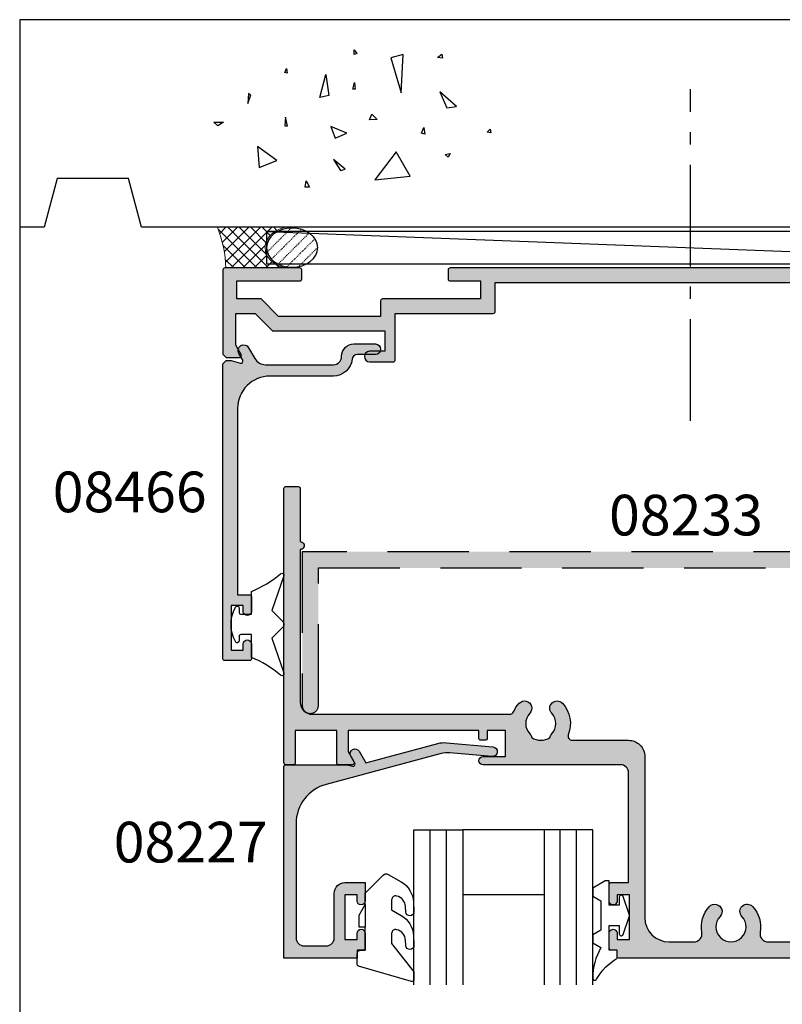
# Model space of a CAD drawing. Units: millimetres. Extents: x 0 to 354, y 0 to 482.
# Drawn here: x 0 to 94, y 361 to 482 of the extents above; entities that cross this region are included whole.
import ezdxf
from ezdxf.enums import TextEntityAlignment as Align

# ---------------------------------------------------------------- set-up
doc = ezdxf.new("R2010")
doc.units = ezdxf.units.MM
for name, pattern in [('08233$0$DASHED', [0.75, 0.5, -0.25]), ('CENTER', [0.95, 0.625, -0.125, 0.075, -0.125]), ('DASHED', [0.2, 0.1, -0.1])]:
    doc.linetypes.add(name, pattern=pattern)
doc.layers.get('0').update_dxf_attribs({"plot": 0})
for name, color, linetype in [('APL Building', 3, 'Continuous'), ('APL Hatch', 253, 'Continuous'), ('APL Joinery', 2, 'Continuous'), ('APL Notes', 7, 'Continuous')]:
    doc.layers.add(name, color=color, linetype=linetype)
doc.styles.add('Arial-Bold', font='arialbd.ttf')

# ---------------------------------------------------------------- blocks, each defined once
blk = doc.blocks.new('08216')
at = {"layer": 'APL Hatch'}
h = blk.add_hatch(color=256, dxfattribs=at)
edge = h.paths.add_edge_path()
edge.add_arc((3.499999950000074, -26.49999930000007), 1.5, 180, 270)
edge.add_line((3.499999950000074, -27.99999930000007), (27.79211122490563, -27.99999930000024))
edge.add_arc((27.79211122490325, -27.49999930000178), 0.4999999999984617, 270.0000000002728, 336.5723746952611)
edge.add_arc((31.59999781249893, -29.14999922000041), 3.649999999999921, 136.6582417727755, 156.5723746949874, ccw=False)
edge.add_arc((29.59999781249911, -27.26254061118261), 0.8999999999999744, -43.341758227222385, 136.6582417727815, ccw=False)
edge.add_arc((31.5999978124992, -29.14999922000021), 1.850000000000036, 136.6582417727814, 223.341758227221)
edge.add_arc((29.59999781249921, -31.0374578288179), 0.8999999999999584, 10.738764239947272, 43.34175822722602, ccw=False)
edge.add_arc((31.59999781249917, -29.14999922000021), 2.050000000000019, 237.0249334069677, 302.9750665930322)
edge.add_arc((33.5999978124994, -31.03745782881788), 0.9000000000002186, 136.6582417727868, 169.2612357600575, ccw=False)
edge.add_arc((31.59999781249901, -29.14999922000018), 1.850000000000066, 316.6582417727811, 403.3417582272213)
edge.add_arc((33.59999781249914, -27.26254061118254), 0.8999999999999952, 43.34175822721659, 223.3417582272167, ccw=False)
edge.add_arc((31.59999781249856, -29.1499992199974), 3.649999999998478, -21.931261899646927, 43.341758227182424, ccw=False)
edge.add_arc((35.44967312347973, -30.69999922000032), 0.4999999999999611, 158.0687381003844, 270.0000000000057)
edge.add_line((35.44967312347978, -31.19999922000028), (42.39999893999947, -31.19999922000039))
edge.add_arc((42.39999893999953, -33.19999917000041), 1.999999950000017, 1.5916157281026244e-12, 90.00000000000159, ccw=False)
edge.add_line((44.39999888999955, -33.19999917000036), (44.39999888999944, -52.99999867500031))
edge.add_arc((47.39999881499938, -52.99999867500026), 2.99999992499994, 180.0000000000011, 270.0000000000011)
edge.add_line((47.39999881499943, -55.9999986000002), (50.42834695902502, -55.99999860000043))
edge.add_arc((50.42834695902481, -54.99999862500033), 0.9999999750000867, 270.0000000000118, 370.5326438949314)
edge.add_arc((54.99999862499914, -54.1499986462516), 3.649999908750297, 136.6582417727531, 190.5326438949004, ccw=False)
edge.add_arc((52.99999867499934, -52.26254008461904), 0.8999999774995378, -43.34175822725098, 136.658241772749, ccw=False)
edge.add_arc((54.99999862499871, -54.14999864625037), 1.849999953750066, 136.6582417727758, 403.3417582272242)
edge.add_arc((56.9999985749987, -52.26254008461911), 0.8999999774999533, 43.34175822722102, 223.341758227221, ccw=False)
edge.add_arc((54.99999862499828, -54.14999864625031), 3.649999908750239, -10.532643894924888, 43.341758227217326, ccw=False)
edge.add_arc((59.57165029097215, -54.99999862500026), 0.9999999749999268, 169.4673561050842, 270.0000000000045)
edge.add_line((59.57165029097223, -55.9999986000002), (82.9283461465252, -55.99999860000043))
edge.add_arc((82.92834614652504, -54.99999862500033), 0.9999999750001008, 270.000000000009, 370.5326438949305)
edge.add_arc((87.49999781249853, -54.14999864625047), 3.649999908749665, 136.6582417727779, 190.5326438949202, ccw=False)
edge.add_arc((85.49999786249874, -52.26254008461933), 0.8999999774998959, -43.341758227214484, 136.6582417727855, ccw=False)
edge.add_arc((87.49999781249892, -54.14999864625048), 1.849999953750169, 136.6582417727788, 403.3417582272262)
edge.add_arc((89.4999977624988, -52.26254008461899), 0.8999999774999281, 43.3417582272325, 223.3417582272325, ccw=False)
edge.add_arc((87.49999781249846, -54.14999864625031), 3.649999908750239, -10.532643894924718, 43.3417582272225, ccw=False)
edge.add_arc((92.07164947847234, -54.99999862500025), 0.9999999749999325, 169.4673561050847, 270.0000000000041)
edge.add_line((92.07164947847241, -55.9999986000002), (95.99999759999855, -55.99999860000008))
edge.add_arc((95.9999975999986, -53.99999865000006), 1.999999950000017, 269.9999999999984, 359.9999999999984)
edge.add_line((97.99999754999862, -53.99999865000012), (97.99999754999862, -29.19999999999976))
edge.add_line((97.99999754999862, -29.19999999999976), (95.94999999999997, -29.19999999999976))
edge.add_arc((95.95000000000005, -28.99999999999973), 0.2000000000000313, 180.0000000000122, 269.99999999998784, ccw=False)
edge.add_line((95.75000000000001, -28.99999999999977), (95.75000000000001, -28.19999999999993))
edge.add_arc((95.95000000000005, -28.19999999999998), 0.2000000000000313, 90.00000000001222, 179.9999999999878, ccw=False)
edge.add_line((95.94999999999997, -27.99999999999994), (97.99999754999862, -27.99999999999994))
edge.add_line((97.99999754999862, -27.99999999999994), (97.99999754999862, -7.749999999993917))
edge.add_arc((98, -7.249999999999886), 0.500000000000034, 90.00028074947721, 269.99971925052284, ccw=False)
edge.add_line((97.99999754999862, -6.750000000005854), (97.99999754999862, -0.1999999999999318))
edge.add_arc((98.19999754999866, -0.1999999999999744), 0.2000000000000313, 90.00000000001222, 179.9999999999878, ccw=False)
edge.add_line((98.19999754999861, 5.68e-14), (99.7999974999987, 1.137e-13))
edge.add_arc((99.7999974999987, -0.1999999999998749), 0.1999999999999886, 0, 90, ccw=False)
edge.add_line((99.99999749999867, -0.1999999999998749), (99.9999974999987, -57.79999855000028))
edge.add_arc((99.79999749999867, -57.79999855000024), 0.2000000000000313, 270.0000000000122, 359.9999999999878, ccw=False)
edge.add_line((99.79999749999871, -57.99999855000027), (41.19999897499993, -57.99999855000027))
edge.add_arc((41.1999989749999, -57.79999855000023), 0.2000000000000384, 180.0000000000143, 270.00000000000614, ccw=False)
edge.add_line((40.99999897499986, -57.79999855000028), (40.99999897499992, -56.999998575))
edge.add_line((40.99999897499992, -56.999998575), (40.19999900000011, -56.999998575))
edge.add_arc((40.19999900000009, -56.79999857499996), 0.2000000000000384, 180.0000000000143, 270.00000000000614, ccw=False)
edge.add_line((39.99999900000006, -56.79999857500002), (39.99999899999999, -54.94999862625036))
edge.add_arc((40.4999989875001, -54.94999862625033), 0.499999987500118, -2.2794210963184014e-11, 180.0000000000033, ccw=False)
edge.add_line((40.99999897500022, -54.94999862625054), (40.99999897499992, -55.69999860750062))
edge.add_line((40.99999897499992, -55.69999860750062), (42.49999893750009, -55.69999860750062))
edge.add_line((42.49999893750009, -55.69999860750062), (42.49999893750009, -50.19999874499984))
edge.add_line((42.49999893750009, -50.19999874499984), (40.99999897499992, -50.1999987450003))
edge.add_line((40.99999897499992, -50.1999987450003), (40.99999897500014, -50.94999872625044))
edge.add_arc((40.49999898750004, -50.94999872625056), 0.4999999875000896, -180.00000000000648, 1.3017142919125035e-11, ccw=False)
edge.add_line((39.99999899999996, -50.9499987262505), (39.99999900000012, -48.89999878250018))
edge.add_arc((40.1999990000001, -48.89999878250018), 0.1999999999999886, 89.99999999999591, 180, ccw=False)
edge.add_line((40.19999900000011, -48.69999878250019), (42.39999893999947, -48.69999878250013))
edge.add_line((42.39999893999947, -48.69999878250013), (42.39999893999964, -35.19999912000043))
edge.add_arc((41.3999989649995, -35.19999912000031), 0.9999999750001506, 359.9999999999935, 449.9999999999902)
edge.add_line((41.39999896499967, -34.19999914500016), (24.49999938749988, -34.19999914500028))
edge.add_arc((24.49999938749988, -33.69999915750032), 0.4999999874999617, 90, 270, ccw=False)
edge.add_line((24.49999938749988, -33.19999917000036), (27.24999932499986, -33.19999917000036))
edge.add_line((27.24999932499986, -33.19999917000036), (27.24999932499986, -29.99999925000015))
edge.add_line((27.24999932499986, -29.99999925000015), (24.99999937499979, -29.99999925000015))
edge.add_line((24.99999937499979, -29.99999925000015), (24.99999937499979, -30.9999992199999))
edge.add_arc((24.79999937499979, -30.99999921999989), 0.1999999999999957, 270.00000000000205, 359.99999999999795, ccw=False)
edge.add_line((24.7999993749998, -31.19999921999988), (24.19999939999997, -31.19999921999988))
edge.add_arc((24.19999939999996, -30.99999921999989), 0.1999999999999957, 180.0000000000021, 270.00000000000205, ccw=False)
edge.add_line((23.99999939999997, -30.9999992199999), (23.99999939999998, -29.99999925000015))
edge.add_line((23.99999939999998, -29.99999925000015), (7.899999802499678, -29.99999925000015))
edge.add_line((7.899999802499678, -29.99999925000015), (7.899999802499678, -32.58397378161675))
edge.add_line((7.899999802499678, -32.58397378161675), (8.61650613553303, -33.82499915437524))
edge.add_arc((8.399999789999608, -33.9499991512502), 0.2499999937499589, -90.00000000000563, 29.99999999999733, ccw=False)
edge.add_line((8.399999789999583, -34.19999914500016), (6.749999831250079, -34.19999914500016))
edge.add_arc((6.749999831250079, -33.94999915125021), 0.2499999937499524, 180, 270, ccw=False)
edge.add_line((6.499999837500126, -33.94999915125021), (6.499999837500126, -29.99999925000015))
edge.add_line((6.499999837500126, -29.99999925000015), (1.399999964999551, -29.99999925000015))
edge.add_line((1.399999964999551, -29.99999925000015), (1.399999964999608, -33.94999915125021))
edge.add_arc((1.149999971249656, -33.94999915125021), 0.2499999937499524, -90.00000000001302, 0, ccw=False)
edge.add_line((1.149999971249599, -34.19999914500016), (0.2499999937499524, -34.19999914500016))
edge.add_arc((0.2499999937499524, -33.94999915125021), 0.2499999937499524, 180, 270, ccw=False)
edge.add_line((0, -33.94999915125021), (0, -0.1999999999999886))
edge.add_arc((0.1999999999999922, -0.1999999999999922), 0.1999999999999922, 89.99999999999687, 179.999999999999, ccw=False)
edge.add_line((0.2000000000000028, 0), (1.799999950000064, 5.68e-14))
edge.add_arc((1.799999950000042, -0.1999999999999886), 0.2000000000000455, 1.63140612130519e-11, 89.99999999999392, ccw=False)
edge.add_line((1.999999950000088, -0.1999999999999318), (1.999999950000074, -6.749999999999943))
edge.add_arc((2, -7.249999999999943), 0.5000000000000026, -90.00000572956941, 90.00000572956952, ccw=False)
edge.add_line((1.999999950000074, -7.749999999999943), (1.999999950000074, -26.49999930000007))
at = {"layer": 'APL Joinery'}
blk.add_lwpolyline([(99.79999749999871, -57.99999855000027), (41.19999897499993, -57.99999855000027, -0.4142135623730536), (40.99999897499986, -57.79999855000028), (40.99999897499992, -56.999998575), (40.19999900000011, -56.999998575, -0.4142135623730536), (39.99999900000006, -56.79999857500002), (39.99999899999999, -54.94999862625036, -1.000000000000227), (40.99999897500022, -54.94999862625054), (40.99999897499992, -55.69999860750062), (42.49999893750009, -55.69999860750062), (42.49999893750009, -50.19999874499984), (40.99999897499992, -50.1999987450003), (40.99999897500014, -50.94999872625044, -1.00000000000017), (39.99999899999996, -50.9499987262505), (39.99999900000012, -48.89999878250018, -0.4142135623731159), (40.19999900000011, -48.69999878250019), (42.39999893999947, -48.69999878250013), (42.39999893999964, -35.19999912000043, 0.4142135623730784), (41.39999896499967, -34.19999914500016), (24.49999938749988, -34.19999914500028, -0.9999999999999998), (24.49999938749988, -33.19999917000036), (27.24999932499986, -33.19999917000036), (27.24999932499986, -29.99999925000015), (24.99999937499979, -29.99999925000015), (24.99999937499979, -30.9999992199999, -0.4142135623730743), (24.7999993749998, -31.19999921999988), (24.19999939999997, -31.19999921999988, -0.4142135623730951), (23.99999939999997, -30.9999992199999), (23.99999939999998, -29.99999925000015), (7.899999802499678, -29.99999925000015), (7.899999802499678, -32.58397378161675), (8.61650613553303, -33.82499915437524, -0.577350269189644), (8.399999789999583, -34.19999914500016), (6.749999831250079, -34.19999914500016, -0.4142135623730951), (6.499999837500126, -33.94999915125021), (6.499999837500126, -29.99999925000015), (1.399999964999551, -29.99999925000015), (1.399999964999608, -33.94999915125021, -0.4142135623731617), (1.149999971249599, -34.19999914500016), (0.2499999937499524, -34.19999914500016, -0.4142135623730951), (0, -33.94999915125021), (0, -0.1999999999999886, -0.4142135623731054), (0.2000000000000028, 0), (1.799999950000064, 5.68e-14, -0.4142135623729806), (1.999999950000088, -0.1999999999999318), (1.999999950000074, -6.749999999999943, -1.000000099999856), (1.999999950000074, -7.749999999999943), (1.999999950000074, -26.49999930000007, 0.4142135623730951), (3.499999950000074, -27.99999930000007), (27.79211122490563, -27.99999930000024, 0.2989321003775803), (28.25089274148064, -27.69879447108349, -0.0871111422845781), (28.94545235795363, -26.64482688466052, -1.000000000000033), (30.25454326704454, -27.88025433770474, 0.3973597071194868), (30.2545432670446, -30.41974410229574, -0.1432248589117048), (30.48423607324674, -30.86975959319773, 0.2959768337492598), (32.71575955175161, -30.86975959319773, -0.1432248589116692), (32.94545235795368, -30.41974410229568, 0.3973597071194903), (32.94545235795363, -27.88025433770463, -0.9999999999999998), (34.25454326704465, -26.64482688466046, -0.2927663510306062), (34.98585682095165, -30.51325223204833, 0.5313247727410532), (35.44967312347978, -31.19999922000028), (42.39999893999947, -31.19999922000039, -0.4142135623730951), (44.39999888999955, -33.19999917000036), (44.39999888999944, -52.99999867500031, 0.4142135623730951), (47.39999881499943, -55.9999986000002), (50.42834695902502, -55.99999860000043, 0.4691401887473425), (51.4114978549332, -54.81720293064535, -0.2394992242346495), (52.34545323681818, -51.64482637353973, -0.9999999999999998), (53.65454411318052, -52.88025379569837, 2.318729304408944), (56.3454531368169, -52.88025379569837, -0.9999999999999998), (57.65454401318049, -51.64482637353984, -0.2394992242346261), (58.58849939506388, -54.81720293064558, 0.4691401887473454), (59.57165029097223, -55.9999986000002), (82.9283461465252, -55.99999860000043, 0.4691401887473499)], format="xyb", dxfattribs=at)
blk = doc.blocks.new('08267', base_point=(-144.764025127908, -1392.89791552463))
at = {"layer": 'APL Hatch'}
h = blk.add_hatch(color=256, dxfattribs=at)
edge = h.paths.add_edge_path()
edge.add_arc((-126.714049127908, -1408.79791552463), 0.650000000000091, 90, 270)
edge.add_line((-126.714049127908, -1409.44791552463), (-123.8140491279078, -1409.44791552463))
edge.add_arc((-123.8140491279078, -1409.19791552463), 0.25, 270, 360)
edge.add_line((-123.5640491279079, -1409.19791552463), (-123.5640491279079, -1403.49791552463))
edge.add_line((-123.5640491279079, -1403.49791552463), (-111.5140251279077, -1403.49791552463))
edge.add_arc((-111.5140251279077, -1403.24791552463), 0.25, 270, 360)
edge.add_line((-111.2640251279077, -1403.24791552463), (-111.2640251279077, -1399.69791552463))
edge.add_line((-111.2640251279077, -1399.69791552463), (-63.26402512790799, -1399.69791552463))
edge.add_line((-63.26402512790799, -1399.69791552463), (-63.26402512790798, -1403.24791552463))
edge.add_arc((-63.01402512790797, -1403.24791552463), 0.25, 180, 270)
edge.add_line((-63.01402512790797, -1403.49791552463), (-51.36402512790789, -1403.49791552463))
edge.add_line((-51.36402512790789, -1403.49791552463), (-44.13724843261134, -1410.724692219926))
edge.add_arc((-43.96047173731473, -1410.54791552463), 0.249999999999997, 225.0000000000103, 270.0000000000081)
edge.add_line((-43.9604717373147, -1410.79791552463), (-33.06402512790771, -1410.79791552463))
edge.add_arc((-33.06402512790771, -1412.29791552463), 1.5, 0, 90, ccw=False)
edge.add_line((-31.56402512790771, -1412.29791552463), (-31.56402512790771, -1437.69791552463))
edge.add_line((-31.56402512790771, -1437.69791552463), (-33.01402512790776, -1437.69791552463))
edge.add_arc((-33.01402512790776, -1437.94791552463), 0.25, 90, 180)
edge.add_line((-33.26402512790776, -1437.94791552463), (-33.26402512790776, -1439.74791552463))
edge.add_arc((-32.76402512790776, -1439.74791552463), 0.5, 180, 360)
edge.add_line((-32.26402512790776, -1439.74791552463), (-32.26402512790776, -1438.99791552463))
edge.add_line((-32.26402512790776, -1438.99791552463), (-30.76402512790776, -1438.99791552463))
edge.add_line((-30.76402512790776, -1438.99791552463), (-30.76402512790776, -1444.49791552463))
edge.add_line((-30.76402512790776, -1444.49791552463), (-32.26402512790776, -1444.49791552463))
edge.add_line((-32.26402512790776, -1444.49791552463), (-32.26402512790776, -1443.74791552463))
edge.add_arc((-32.76402512790776, -1443.74791552463), 0.5, 0, 180)
edge.add_line((-33.26402512790776, -1443.74791552463), (-33.26402512790776, -1445.547915524629))
edge.add_arc((-33.01402512790776, -1445.547915524629), 0.25, 180, 270)
edge.add_line((-33.01402512790776, -1445.797915524629), (-30.01402512790776, -1445.79791552463))
edge.add_arc((-30.01402512790776, -1445.547915524629), 0.25, 270, 360)
edge.add_line((-29.76402512790776, -1445.547915524629), (-29.76402512790775, -1398.14791552463))
edge.add_arc((-30.01402512790776, -1398.14791552463), 0.25, 0, 89.99999999999837)
edge.add_line((-30.01402512790775, -1397.89791552463), (-39.21402512790781, -1397.89791552463))
edge.add_arc((-39.21402512790781, -1398.14791552463), 0.25, 90, 180)
edge.add_line((-39.46402512790781, -1398.14791552463), (-39.46402512790781, -1399.24791552463))
edge.add_arc((-39.21402512790781, -1399.24791552463), 0.25, 180, 270)
edge.add_line((-39.21402512790781, -1399.49791552463), (-31.46402512790781, -1399.49791552463))
edge.add_line((-31.46402512790781, -1399.49791552463), (-31.46402512790781, -1401.69791552463))
edge.add_line((-31.46402512790781, -1401.69791552463), (-34.21402512790781, -1401.69791552463))
edge.add_arc((-34.21402512790781, -1401.94791552463), 0.25, 90, 180)
edge.add_line((-34.4640251279078, -1401.94791552463), (-34.4640251279078, -1403.24791552463))
edge.add_arc((-34.21402512790781, -1403.24791552463), 0.25, 180, 270)
edge.add_line((-34.21402512790781, -1403.49791552463), (-31.56402512790771, -1403.49791552463))
edge.add_line((-31.56402512790771, -1403.49791552463), (-31.56402512790771, -1407.49791552463))
edge.add_arc((-33.06402512790771, -1407.49791552463), 1.5, -90, 0, ccw=False)
edge.add_line((-33.06402512790771, -1408.99791552463), (-43.31802512790784, -1408.99791552463))
edge.add_line((-43.31802512790784, -1408.99791552463), (-50.6180251279078, -1401.69791552463))
edge.add_line((-50.6180251279078, -1401.69791552463), (-61.4640251279078, -1401.69791552463))
edge.add_line((-61.4640251279078, -1401.69791552463), (-61.4640251279078, -1399.49791552463))
edge.add_line((-61.4640251279078, -1399.49791552463), (-57.7140251279078, -1399.49791552463))
edge.add_arc((-57.7140251279078, -1399.24791552463), 0.25, 270, 360)
edge.add_line((-57.4640251279078, -1399.24791552463), (-57.46402512790781, -1398.14791552463))
edge.add_arc((-57.71402512790781, -1398.14791552463), 0.25, 0, 90)
edge.add_line((-57.71402512790781, -1397.89791552463), (-116.8140251279079, -1397.89791552463))
edge.add_arc((-116.8140251279079, -1398.14791552463), 0.25, 90, 180)
edge.add_line((-117.0640251279079, -1398.14791552463), (-117.0640251279079, -1399.24791552463))
edge.add_arc((-116.8140251279079, -1399.24791552463), 0.25, 180, 270)
edge.add_line((-116.8140251279079, -1399.49791552463), (-113.0640251279079, -1399.49791552463))
edge.add_line((-113.0640251279079, -1399.49791552463), (-113.0640251279079, -1401.69791552463))
edge.add_line((-113.0640251279079, -1401.69791552463), (-125.114049127908, -1401.69791552463))
edge.add_arc((-125.114049127908, -1401.94791552463), 0.25, 90, 180)
edge.add_line((-125.364049127908, -1401.94791552463), (-125.364049127908, -1403.84791552463))
edge.add_line((-125.364049127908, -1403.84791552463), (-137.9140251279078, -1403.84791552463))
edge.add_line((-137.9140251279078, -1403.84791552463), (-140.0640251279079, -1401.69791552463))
edge.add_line((-140.0640251279079, -1401.69791552463), (-143.0640251279079, -1401.69791552463))
edge.add_line((-143.0640251279079, -1401.69791552463), (-143.0640251279079, -1399.49791552463))
edge.add_line((-143.0640251279079, -1399.49791552463), (-135.3140251279079, -1399.49791552463))
edge.add_arc((-135.3140251279079, -1399.24791552463), 0.25, 270, 360)
edge.add_line((-135.0640251279079, -1399.24791552463), (-135.0640251279079, -1398.14791552463))
edge.add_arc((-135.3140251279079, -1398.14791552463), 0.25, 0, 90)
edge.add_line((-135.3140251279079, -1397.89791552463), (-144.514025127908, -1397.89791552463))
edge.add_arc((-144.514025127908, -1398.14791552463), 0.25, 90, 180)
edge.add_line((-144.764025127908, -1398.14791552463), (-144.764025127908, -1408.49791552463))
edge.add_line((-144.764025127908, -1408.49791552463), (-144.3640251279079, -1408.89791552463))
edge.add_line((-144.3640251279079, -1408.89791552463), (-142.7285873830607, -1408.89791552463))
edge.add_arc((-142.7285873830608, -1408.64791552463), 0.25, 270.0000000000196, 390.0925577314223)
edge.add_line((-142.5122832441735, -1408.522565935479), (-143.1640251279078, -1407.39791552463))
edge.add_line((-143.1640251279078, -1407.39791552463), (-143.1640251279078, -1403.49791552463))
edge.add_line((-143.1640251279078, -1403.49791552463), (-140.8090251279078, -1403.49791552463))
edge.add_line((-140.8090251279078, -1403.49791552463), (-138.6590251279079, -1405.64791552463))
edge.add_line((-138.6590251279079, -1405.64791552463), (-124.864049127908, -1405.64791552463))
edge.add_line((-124.864049127908, -1405.64791552463), (-124.864049127908, -1408.14791552463))
edge.add_line((-124.864049127908, -1408.14791552463), (-126.714049127908, -1408.14791552463))
at = {"layer": 'APL Joinery'}
blk.add_lwpolyline([(-57.71402512790781, -1397.89791552463), (-116.8140251279079, -1397.89791552463, 0.4142135623730919), (-117.0640251279079, -1398.14791552463), (-117.0640251279079, -1399.24791552463, 0.4142135623730951), (-116.8140251279079, -1399.49791552463), (-113.0640251279079, -1399.49791552463), (-113.0640251279079, -1401.69791552463), (-125.114049127908, -1401.69791552463, 0.4142135623730951), (-125.364049127908, -1401.94791552463), (-125.364049127908, -1403.84791552463), (-137.9140251279078, -1403.84791552463), (-140.0640251279079, -1401.69791552463), (-143.0640251279079, -1401.69791552463), (-143.0640251279079, -1399.49791552463), (-135.3140251279079, -1399.49791552463, 0.4142135623731013), (-135.0640251279079, -1399.24791552463), (-135.0640251279079, -1398.14791552463, 0.4142135623731021), (-135.3140251279079, -1397.89791552463), (-144.514025127908, -1397.89791552463, 0.4142135623730951), (-144.764025127908, -1398.14791552463), (-144.764025127908, -1408.49791552463), (-144.3640251279079, -1408.89791552463), (-142.7285873830607, -1408.89791552463, 0.5778888738582023), (-142.5122832441735, -1408.522565935479), (-143.1640251279078, -1407.39791552463), (-143.1640251279078, -1403.49791552463), (-140.8090251279078, -1403.49791552463), (-138.6590251279079, -1405.64791552463), (-124.864049127908, -1405.64791552463), (-124.864049127908, -1408.14791552463), (-126.714049127908, -1408.14791552463, 0.9999999999999998), (-126.714049127908, -1409.44791552463), (-123.8140491279078, -1409.44791552463, 0.4142135623730951), (-123.5640491279079, -1409.19791552463), (-123.5640491279079, -1403.49791552463), (-111.5140251279077, -1403.49791552463, 0.4142135623730951), (-111.2640251279077, -1403.24791552463), (-111.2640251279077, -1399.69791552463), (-63.26402512790799, -1399.69791552463)], format="xyb", dxfattribs=at)
blk = doc.blocks.new('08466')
at = {"layer": 'APL Hatch'}
h = blk.add_hatch(color=256, dxfattribs=at)
edge = h.paths.add_edge_path()
edge.add_arc((13.59997599999981, 0.400000000000045), 2.300000000000135, 270.00000000000324, 354.16322039883886, ccw=False)
edge.add_line((13.59997599999994, -1.90000000000009), (5.800000000000011, -1.90000000000009))
edge.add_arc((5.799999999999982, -5.900000000000119), 4.000000000000028, 89.99999999999959, 179.9999999999996)
edge.add_line((1.799999999999954, -5.90000000000009), (1.800000000000011, -28.80000000000018))
edge.add_line((1.800000000000011, -28.80000000000018), (3.299999999999966, -28.79999999999998))
edge.add_arc((3.299999999999993, -28.99999999999998), 0.2000000000000028, -1.0231815394945443e-12, 90.00000000000762, ccw=False)
edge.add_line((3.499999999999993, -28.99999999999998), (3.499999999999943, -30.84999999999991))
edge.add_arc((2.999999999999957, -30.85000000000003), 0.4999999999999858, -179.99999999998693, 1.3017142919125035e-11, ccw=False)
edge.add_line((2.499999999999971, -30.85000000000014), (2.5, -30.09999999999991))
edge.add_line((2.5, -30.09999999999991), (1, -30.09999999999991))
edge.add_line((1, -30.09999999999991), (0.9999999999999715, -35.60000000000014))
edge.add_line((0.9999999999999715, -35.60000000000014), (2.499999999999914, -35.60000000000014))
edge.add_line((2.499999999999914, -35.60000000000014), (2.500000000000028, -34.84999999999991))
edge.add_arc((3.000000000000028, -34.85000000000002), 0.5, -1.3017142919125035e-11, 179.999999999987, ccw=False)
edge.add_line((3.500000000000028, -34.85000000000014), (3.500000000000003, -36.7000000000001))
edge.add_arc((3.3, -36.7000000000001), 0.2000000000000028, -89.9999999999992, 0, ccw=False)
edge.add_line((3.300000000000003, -36.9000000000001), (0.1999999999999433, -36.90000000000009))
edge.add_arc((0.1999999999999447, -36.70000000000009), 0.2000000000000028, 180, 269.99999999999966, ccw=False)
edge.add_line((-5.65e-14, -36.70000000000009), (0, -0.400000000000091))
edge.add_line((0, -0.400000000000091), (0.3999999999999488, 0))
edge.add_line((0.3999999999999488, 0), (0.9999999999999715, 0))
edge.add_line((0.9999999999999715, 0), (2.154744387199002, -0.3088537881928914))
edge.add_arc((2.219340053315655, -0.0673431260702011), 0.2499999999999888, 255.025883205238, 390.0925577314082)
edge.add_line((2.435644192202971, 0.0580064630803463), (1.950978849621606, 0.8943484111152883))
edge.add_arc((2.556630438506104, 1.245327260736871), 0.7000000000000055, 30.09255773141132, 210.0925577314113, ccw=False)
edge.add_line((3.162282027390602, 1.596306110358455), (3.943690297302453, 0.2479024650965584))
edge.add_arc((5.241515130626329, 0.9999999999999889), 1.499999999999988, 210.0925577314134, 269.9999999999993)
edge.add_line((5.241515130626311, -0.5), (13.599976, -0.5))
edge.add_arc((13.59997599999998, 0.4999999999999858), 0.9999999999999857, 270.0000000000008, 360.0000000000008)
edge.add_line((14.59997599999997, 0.5), (14.599976, 0.5499999999999546))
edge.add_arc((16.09997599999998, 0.5499999999999688), 1.499999999999985, 90.00000000000051, 180.0000000000006, ccw=False)
edge.add_line((16.09997599999997, 2.049999999999954), (18.74997599999992, 2.050000000000181))
edge.add_arc((18.74997599999996, 1.40000000000009), 0.650000000000091, -89.99999999999619, 90.00000000000381, ccw=False)
edge.add_line((18.749976, 0.75), (16.53468211816587, 0.75))
edge.add_arc((16.53468211816577, 0.1000000000000043), 0.6499999999999958, 89.99999999999125, 174.1632203988269)
at = {"layer": 'APL Joinery'}
blk.add_lwpolyline([(15.88805195653603, 0.1661016949153691, -0.3846813833160965), (13.59997599999994, -1.90000000000009), (5.800000000000011, -1.90000000000009, 0.4142135623730951), (1.799999999999954, -5.90000000000009), (1.800000000000011, -28.80000000000018), (3.299999999999966, -28.79999999999998, -0.4142135623731421), (3.499999999999993, -28.99999999999998), (3.499999999999943, -30.84999999999991, -0.9999999999999998), (2.499999999999971, -30.85000000000014), (2.5, -30.09999999999991), (1, -30.09999999999991), (0.9999999999999715, -35.60000000000014), (2.499999999999914, -35.60000000000014), (2.500000000000028, -34.84999999999991, -0.9999999999999998), (3.500000000000028, -34.85000000000014), (3.500000000000003, -36.7000000000001, -0.4142135623730909), (3.300000000000003, -36.9000000000001), (0.1999999999999435, -36.90000000000009, -0.4142135623730956), (-5.65e-14, -36.70000000000009), (0, -0.400000000000091), (0.3999999999999488, 0), (0.9999999999999715, 0), (2.154744387199002, -0.3088537881928914, 0.6685995282930697), (2.435644192202971, 0.0580064630803463), (1.950978849621606, 0.8943484111152883, -0.9999999999999998), (3.162282027390602, 1.596306110358455), (3.943690297302453, 0.2479024650965584, 0.267516384160599), (5.241515130626311, -0.5), (13.599976, -0.5, 0.4142135623730951), (14.59997599999997, 0.5), (14.599976, 0.5499999999999546, -0.4142135623730951), (16.09997599999997, 2.049999999999954), (18.74997599999992, 2.050000000000181, -0.9999999999999998), (18.749976, 0.75), (16.53468211816587, 0.75, 0.3846813833160965)], format="xyb", close=True, dxfattribs=at)
blk = doc.blocks.new('9010313', base_point=(-675.4603067194629, 111.7498037176867))
at = {"layer": 'APL Joinery', "color": 252}
for points in [[(-672.9603067200705, 115.8054589126376, 0.0813324331127827), (-669.3732550140619, 117.993062651044)], [(-674.4603067194518, 113.7498037177314), (-674.4603067188027, 113.1998037179149, 0.4142135616875204), (-674.2603067192708, 112.9998037179149)], [(-672.9603067189889, 107.6941485228166), (-672.9603067194518, 110.4998037177314), (-674.2603067192655, 110.4998037180108, 0.4142135623730951), (-674.4603067192656, 110.2998037180108)], [(-669.3732550135989, 105.5065447844161, 0.0813324331127827), (-672.9603067196076, 107.6941485228225)]]:
    blk.add_lwpolyline(points, format="xyb", dxfattribs=at)
for points in [[(-668.9742314615694, 117.7211927329366), (-670.4603067189889, 113.4569104989208), (-669.1067533288585, 112.1033571083247)], [(-674.2603067192655, 112.9998037177314), (-672.9603067194518, 112.9998037177314), (-672.9603067197195, 115.8054589127799)], [(-674.4603067194518, 110.2998037180108), (-674.4603067194518, 109.7498037177314)], [(-669.1067533293214, 111.3962503271353), (-670.4603067194518, 110.0426969365393), (-668.9742314614108, 105.7784147030849)]]:
    blk.add_lwpolyline(points, dxfattribs=at)
at = {"layer": 'APL Joinery', "color": 252, "extrusion": (0, 0, -1)}
for points in [[(669.3732550139576, 117.9930626512002, 0.7665651046927385), (668.9742314613977, 117.7211927328813)], [(674.4603067194519, 109.7498037177309, 0.780776406396054), (674.930894954702, 109.6321566588247, 0.2500000000110582), (674.9308949547436, 113.867450776559, 0.7807764063960541), (674.4603067194519, 113.7498037177309)], [(669.1067533288586, 112.1033571083242, 0.4142135625636002), (669.1067533290886, 111.3962503269077)], [(668.9742314614083, 105.7784147030768, 0.7665651043313928), (669.3732550137603, 105.5065447845577)]]:
    blk.add_lwpolyline(points, format="xyb", dxfattribs=at)
blk = doc.blocks.new('08233', base_point=(-189.0305249183007, -1217.370289522059))
at = {"layer": 'APL Hatch', "linetype": '08233$0$DASHED', "ltscale": 20}
h = blk.add_hatch(color=256, dxfattribs=at)
edge = h.paths.add_edge_path()
edge.add_line((-95.28052491830067, -1199.370289522059), (-95.28052491830067, -1216.270289522059))
edge.add_arc((-94.28052491830067, -1216.270289522059), 1, 180, 360)
edge.add_line((-93.28052491830067, -1216.270289522059), (-93.28052491830067, -1197.370289522059))
edge.add_line((-93.28052491830067, -1197.370289522059), (-188.7805249183007, -1197.370289522059))
edge.add_line((-188.7805249183007, -1197.370289522059), (-188.7805249183007, -1216.270289522059))
edge.add_arc((-187.7805249183007, -1216.270289522059), 1, 180, 360)
edge.add_line((-186.7805249183007, -1216.270289522059), (-186.7805249183007, -1199.370289522059))
edge.add_line((-186.7805249183007, -1199.370289522059), (-95.28052491830067, -1199.370289522059))
at = {"layer": 'APL Joinery', "linetype": '08233$0$DASHED', "ltscale": 20}
for p, q in [((-93.28052491830067, -1197.370289522059), (-188.7805249183007, -1197.370289522059)), ((-188.7805249183007, -1197.370289522059), (-188.7805249183007, -1216.270289522059)), ((-186.7805249183007, -1216.270289522059), (-186.7805249183007, -1199.370289522059)), ((-186.7805249183007, -1199.370289522059), (-95.28052491830067, -1199.370289522059))]:
    blk.add_line(p, q, dxfattribs=at)
blk.add_arc((-187.7805249183007, -1216.270289522059), 1, 180, 0, dxfattribs=at)
blk = doc.blocks.new('9010600', base_point=(78.93974279730776, 112.9117061828312))
at = {"layer": 'APL Joinery', "color": 252}
blk.add_lwpolyline([(76.93974279730787, 116.3783589013558, -0.774630659096966), (77.40850308089333, 116.499371042584, 0.1326610113338032), (79.939588024827, 113.9116205669736), (79.93974279730764, 112.9117061828312), (78.93974279730776, 112.9117061828312), (78.93974279730776, 109.9117061828313), (80.18974279730774, 109.9117061828313), (80.18974279730774, 110.9117061828312, -0.8483943572501239), (80.67646739292309, 110.9920894263013), (81.41319198853826, 108.8224726697714, -0.1651513899116614), (81.4131919885383, 108.5009396958912), (80.67646739292307, 106.3313229393613, -0.8483943572501297), (80.18974279730774, 106.4117061828314), (80.18974279730774, 107.4117061828313), (78.93974279730776, 107.4117061828313), (78.93974279730776, 104.4117061828313), (78.45528725393058, 104.4117061828313), (76.93974279730787, 105.2867061828312), (76.93974279730787, 106.2867061828313), (77.93974279730774, 106.8640564520209), (77.93974279730774, 110.4593559136416), (76.93974279730787, 111.0367061828313), (76.93974279730787, 112.0367061828314), (77.93974279730779, 112.6140564520208, -0.1316524975873966)], format="xyb", close=True, dxfattribs=at)
blk = doc.blocks.new('08227', base_point=(-37.59774560866015, -1046.347643484477))
at = {"layer": 'APL Hatch'}
h = blk.add_hatch(color=256, dxfattribs=at)
edge = h.paths.add_edge_path()
edge.add_ellipse((-28.09774560866026, -1063.097643484477), major_axis=(-0.5, 0), ratio=1, start_angle=0, end_angle=180, ccw=False)
edge.add_line((-28.59774560866026, -1063.097643484477), (-28.59774560866026, -1062.347643484477))
edge.add_line((-28.59774560866026, -1062.347643484477), (-30.09774560866026, -1062.347643484477))
edge.add_line((-30.09774560866026, -1062.347643484477), (-30.09774560866026, -1067.847643484477))
edge.add_line((-30.09774560866026, -1067.847643484477), (-28.59774560866026, -1067.847643484477))
edge.add_line((-28.59774560866026, -1067.847643484477), (-28.59774560866026, -1067.097643484477))
edge.add_ellipse((-28.09774560866026, -1067.097643484477), major_axis=(-0.5, 0), ratio=1, start_angle=180, end_angle=360, ccw=False)
edge.add_line((-27.59774560866026, -1067.097643484477), (-27.59774560866026, -1069.147643484477))
edge.add_line((-27.59774560866026, -1069.147643484477), (-28.59774560866026, -1069.147643484477))
edge.add_line((-28.59774560866026, -1069.147643484477), (-28.59774560866026, -1070.147643484477))
edge.add_line((-28.59774560866026, -1070.147643484477), (-37.59774560866026, -1070.147643484477))
edge.add_line((-37.59774560866026, -1070.147643484477), (-37.59774560866026, -1046.597643484477))
edge.add_arc((-37.34774560866026, -1046.597643484477), 0.25, 90, 180, ccw=False)
edge.add_line((-37.34774560866026, -1046.347643484477), (-29.79774560866008, -1046.347643484477))
edge.add_line((-29.79774560866008, -1046.347643484477), (-29.1586662686241, -1046.518884277539))
edge.add_arc((-29.09396150734852, -1046.277402820967), 0.2499999999999938, 255.000000000011, 390.0000000000046)
edge.add_line((-28.87745515640245, -1046.152402820967), (-29.36736085093093, -1045.303861267126))
edge.add_arc((-28.84774560866037, -1045.003861267126), 0.5999999999998856, 30.000000000001307, 210.0000000000013, ccw=False)
edge.add_line((-28.32813036638981, -1044.703861267126), (-27.51455198479744, -1046.113020359984))
edge.add_line((-27.51455198479744, -1046.113020359984), (-18.63968078826179, -1043.735005789942))
edge.add_arc((-17.86322365295439, -1046.632783268809), 2.999999999999596, 84.93531585981628, 104.999999999999, ccw=False)
edge.add_line((-17.59838262639277, -1043.644496262739), (-11.89477740334784, -1044.149986083263))
edge.add_arc((-11.94774560866024, -1044.747643484477), 0.5999999999999721, -95.06468414019128, 84.93531585980878, ccw=False)
edge.add_line((-12.00071381397265, -1045.345300885691), (-17.20251850106416, -1044.884283824577))
edge.add_arc((-17.46735952762533, -1047.872570830649), 3.00000000000069, 84.93531585982662, 105.0000000000098)
edge.add_line((-18.24381666293357, -1044.974793351781), (-32.39184083417275, -1048.76574500296))
edge.add_arc((-31.0977456086602, -1053.595374134406), 5.000000000000112, 104.999999999999, 180)
edge.add_line((-36.09774560866026, -1053.595374134406), (-36.09774560866026, -1067.647643484477))
edge.add_arc((-35.09774560866026, -1067.647643484477), 1, 180, 270)
edge.add_line((-35.09774560866026, -1068.647643484477), (-32.39774560866044, -1068.647643484477))
edge.add_arc((-32.39774560866044, -1067.647643484477), 1, 270, 360)
edge.add_line((-31.39774560866044, -1067.647643484477), (-31.39774560866027, -1062.147643484477))
edge.add_arc((-30.09774560866028, -1062.147643484477), 1.299999999999979, 89.99999999999909, 179.99999999999, ccw=False)
edge.add_line((-30.09774560866026, -1060.847643484477), (-27.59774560866026, -1060.847643484477))
edge.add_line((-27.59774560866026, -1060.847643484477), (-27.59774560866026, -1063.097643484477))
at = {"layer": 'APL Joinery'}
blk.add_lwpolyline([(-27.59774560866026, -1067.097643484477), (-27.59774560866026, -1069.147643484477), (-28.59774560866026, -1069.147643484477), (-28.59774560866026, -1070.147643484477), (-37.59774560866026, -1070.147643484477), (-37.59774560866026, -1046.597643484477, -0.4142135623730951), (-37.34774560866026, -1046.347643484477), (-29.79774560866008, -1046.347643484477), (-29.1586662686241, -1046.518884277539, 0.6681786379193018), (-28.87745515640245, -1046.152402820967), (-29.36736085093093, -1045.303861267126, -0.9999999999999987), (-28.32813036638981, -1044.703861267126), (-27.51455198479744, -1046.113020359984), (-18.63968078826179, -1043.735005789942, -0.0877730686844873), (-17.59838262639277, -1043.644496262739), (-11.89477740334784, -1044.149986083263, -0.9999999999999994), (-12.00071381397265, -1045.345300885691), (-17.20251850106416, -1044.884283824577, 0.08777306868449), (-18.24381666293357, -1044.974793351781), (-32.39184083417275, -1048.76574500296, 0.3394542588633827), (-36.09774560866026, -1053.595374134406), (-36.09774560866026, -1067.647643484477, 0.4142135623730951), (-35.09774560866026, -1068.647643484477), (-32.39774560866044, -1068.647643484477, 0.4142135623730951), (-31.39774560866044, -1067.647643484477), (-31.39774560866027, -1062.147643484477, -0.4142135623730951), (-30.09774560866026, -1060.847643484477), (-27.59774560866026, -1060.847643484477), (-27.59774560866026, -1063.097643484477)], format="xyb", dxfattribs=at)
blk.add_lwpolyline([(-28.59774560866026, -1063.097643484477), (-28.59774560866026, -1062.347643484477), (-30.09774560866026, -1062.347643484477), (-30.09774560866026, -1067.847643484477), (-28.59774560866026, -1067.847643484477), (-28.59774560866026, -1067.097643484477)], dxfattribs=at)
at = {"layer": 'APL Joinery', "extrusion": (0, 0, -1)}
for points in [[(27.59774560866026, -1063.097643484477, 0.9999999999999998), (28.59774560866026, -1063.097643484477)], [(28.59774560866026, -1067.097643484477, 0.9999999999999998), (27.59774560866026, -1067.097643484477)]]:
    blk.add_lwpolyline(points, format="xyb", dxfattribs=at)
blk = doc.blocks.new('9010655-6.0mm')
at = {"layer": 'APL Joinery', "color": 252, "linetype": 'Continuous'}
blk.add_lwpolyline([(0, -5.599038105676754), (0, -7), (2.228708941706145, -9.228708941706373, 0.339454258863344), (2.832262332299478, -9.308168253005247), (4.443682525945632, -8.377814370426108, 0.2547680682100514), (5.940029725042052, -5.927736343072071), (5.999391199849242, -4.725913564125107, 0.9999999999999996), (5.000608800150374, -4.67658083612531), (4.967550194764271, -5.345879992226286, -0.3324456373451605), (3.898825437301724, -6.637469610020502, -0.5057748943823708), (3.25, -6.160132214448083), (3.25, -4.929832752827451), (4.443682525945632, -4.240659825145712, 0.2547680682100514), (5.940029725042052, -1.79058179779156), (5.999391199849242, -0.588759018844712, 0.9999999999999996), (5.000608800150374, -0.539426290844915), (4.967550194764271, -1.208725446946004, -0.3324456373452584), (3.898825437301325, -2.500315064740277, -0.5057748943820711), (3.25, -2.022977669167687), (3.25, -0.790640978585543), (6, 2.683548243248424), (6, 3.629430836795791, 0.499279002243573), (5.68055407188126, 3.869591747577942), (-0.8271786522893761, 1.987788678516835, 0.3250075722533765), (-1, 1.75), (-1, 0.5000000000000001, 0.4142135623730951), (-0.5, 0), (0, 0), (0, -2.800000000000068), (-0.75, -2.800000000000068), (-0.75, -4.300000000000068), (0, -5.599038105676754), (0, -2.800000000000068)], format="xyb", dxfattribs=at)
blk = doc.blocks.new('100pack')
at = {"layer": 'APL Building', "color": 8, "linetype": 'Continuous'}
for p, q in [((-0.7600618600954477, 4.233673138170161), (0.0062650017327996, 4.999999999998181)), ((-0.43866027757133, 3.140861158321058), (1.420478564105792, 4.999999999998181)), ((-0.1938165791382289, 1.971491294381166), (2.834692126478898, 4.999999999998181)), ((-0.0389863219286326, 0.7121079892176568), (4.248905688852005, 4.999999999998181)), ((5.230502082403859, -1.819e-12), (0.2305020824037456, 4.999999999998181)), ((0.6631192512249982, -1.819e-12), (5.663119251225111, 4.999999999998181)), ((5.045928373294145, 1.598787271481114), (1.644715644776852, 4.999999999998181)), ((4.934141932026363, 3.124787275121889), (3.058929207149958, 4.999999999998181)), ((3.816288520030752, -1.819e-12), (-0.9516092359357344, 4.767897755964668)), ((2.402074957657646, -1.819e-12), (-0.3450784781874745, 2.747153435843301)), ((2.077332813598104, -1.819e-12), (4.853302446066777, 2.775969632466967)), ((3.491546375971211, -1.819e-12), (5.060636747824446, 1.569090371851416)), ((0.9878613952845398, -1.819e-12), (-0.0705484622167205, 1.058409857499555))]:
    blk.add_line(p, q, dxfattribs=at)
at = {"layer": 'APL Building', "color": 8, "linetype": 'DASHED'}
for p, q in [((5.632980482486345, 1.100353293997841), (9.296570909589263, 4.763943721100986)), ((6.442613345063364, 0.4957725942017533), (10.26831272319987, 4.321471972338258)), ((7.50548446421908, 0.14443015098459), (10.98681628023132, 3.625761966996606)), ((8.92512598083431, 0.1498581052264853), (11.34854943980326, 2.57328156419544))]:
    blk.add_line(p, q, dxfattribs=at)
at = {"layer": 'APL Building', "color": 3, "linetype": 'Continuous', "lineweight": 5, "flags": 128}
blk.add_lwpolyline([(7.346260174463623, -1.9327e-12), (6.98085413307956, 0.0946159422170467), (6.715966465453789, 0.1837528802536781), (6.443608828183641, 0.2985789031010881), (6.196541260386993, 0.4262964685747193), (5.990319233522541, 0.5533207204939572), (5.765016713393606, 0.7182936529511608), (5.592825252955094, 0.8677747981830634), (5.419961471125134, 1.045081216260768), (5.253459152186906, 1.252462757616967), (5.139993882085377, 1.424937977316176), (5.038667219695867, 1.613867625513876), (4.953616864423906, 1.818161071400936), (4.888879761173257, 2.035904576177131), (4.834000000000628, 2.499999999998181), (4.834000000000173, 2.499999999998181), (4.84808229195778, 2.735809117559597), (4.878889976281925, 2.920049530515598), (4.936884660908049, 3.133154480112807), (5.022934822486604, 3.352419172961845), (5.130422727229529, 3.558902772196802), (5.248493857816924, 3.740619112294098), (5.416414943449694, 3.950927601082639), (5.58408388167993, 4.123983667797574), (5.801336171333105, 4.310432295150121), (6.00182109605646, 4.454318225196971), (6.242836895783284, 4.599528751532488), (6.530588082658027, 4.740847434136071), (6.777884183141168, 4.838967017298955), (7.365323009400071, 4.999999999996816), (-1.042204010428122, 4.999999999997612, -0.087793506533832), (0, -1.3642e-12)], format="xyb", close=True, dxfattribs=at)
at = {"layer": 'APL Building', "color": 8, "linetype": 'Continuous', "flags": 128}
for points in [[(5.466879807968666, 4.00626296155292), (4.473142769523064, 4.999999999998181)], [(6.272017577230485, 4.615338754664207), (5.887356331896057, 4.999999999998181)], [(5, 4.499999999998181), (109.1493151753411, 0.4999999999982947)], [(4.905759938344317, -1.819e-12), (5.688025869018247, 0.7822659306723381)], [(6.644715644776965, -1.819e-12), (6.245945776880603, 0.3987698678947709)], [(6.319973500717424, -1.819e-12), (6.564482555020049, 0.2445090543008064)]]:
    blk.add_lwpolyline(points, dxfattribs=at)
at = {"layer": 'APL Building', "color": 8, "linetype": 'DASHED', "flags": 128}
blk.add_lwpolyline([(5.118287163563309, 1.999873537447911), (8.02988955232513, 4.911475926209732)], dxfattribs=at)
at = {"layer": 'APL Building', "color": 3, "linetype": 'Continuous', "flags": 128}
blk.add_lwpolyline([(109.1493151753411, 0.4999999999982947), (109.1493151753411, 4.499999999998294), (5, 4.499999999998181), (5, 0.499999999998181)], close=True, dxfattribs=at)
at = {"layer": 'APL Building', "linetype": 'Continuous', "flags": 128}
blk.add_lwpolyline([(5.050000000000295, 2.499999999998181), (5.050000000000522, 2.499999999998181)], dxfattribs=at)
at = {"layer": 'APL Building', "color": 2, "linetype": 'Continuous', "extrusion": (0, 0, -1)}
blk.add_ellipse((8.149999999999977, 2.499999999998181), major_axis=(3.149999999999977, -2e-16), ratio=0.7663219562281444, dxfattribs=at)
blk = doc.blocks.new('Conc')
at = {"layer": 'APL Building', "color": 8, "linetype": 'Continuous'}
for p, q in [((0.3959235123819553, 7.617950541571872), (0.725594301977651, 7.159894010719881)), ((0.3959235123819553, 7.029020716190643), (0.3959235123819553, 7.617950541571872)), ((0.725594301977651, 7.159894010719881), (0.3959235123819553, 7.029020716190643)), ((6.420823959460676, 7.047835770395749), (4.910332341677076, 6.619523170118782)), ((4.910332341677076, 6.619523170118782), (6.205039442634529, 2.336397167348422)), ((6.205039442634529, 2.336397167348422), (6.420823959460676, 7.047835770395749)), ((10.6664489508953, 6.674744548882017), (11.2073519934595, 7.058188564609963)), ((11.28462385668297, 6.598055745736473), (10.6664489508953, 6.674744548882017)), ((11.2073519934595, 7.058188564609963), (11.28462385668297, 6.598055745736473)), ((-8.10958285918582, 4.804174709196331), (-7.911780385428301, 5.3276678873126)), ((-7.911780385428301, 5.3276678873126), (-7.845846227509298, 4.738738061931599)), ((-7.845846227509298, 4.738738061931599), (-8.10958285918582, 4.804174709196331)), ((-3.798975434268641, 1.756589003311773), (-3.078656847169611, 4.556548886416749)), ((-3.078656847169611, 4.556548886416749), (-2.71849755361984, 1.99488346144858)), ((0.2347474157282363, 2.763615588458833), (0.4665630053983705, 3.607192423060268)), ((0.5438348686220708, 2.763615588459288), (0.2347474157282363, 2.763615588458833)), ((0.4665630053983705, 3.607192423060268), (0.5438348686220708, 2.763615588459288)), ((10.94538877944239, 2.448455407672781), (11.80253283239119, 0.4853559897364903)), ((12.98934767493546, 0.616229284265728), (10.94538877944239, 2.448455407672781)), ((-12.59238187936626, 2.226793966440027), (-12.66965374258973, 0.9997731161115552)), ((-12.66965374258973, 0.9997731161115552), (-12.28329442647242, 2.073416360149167)), ((-12.28329442647242, 2.073416360149167), (-12.59238187936626, 2.226793966440027)), ((-2.71849755361984, 1.99488346144858), (-3.798975434268641, 1.756589003311773)), ((11.80253283239119, 0.4853559897364903), (12.98934767493546, 0.616229284265728)), ((-8.043648701266761, -0.6925036610250573), (-8.109582859185707, -1.739490017258049)), ((-7.779912069590011, -1.739490017258049), (-8.043648701266761, -0.6925036610250573)), ((2.308014092036614, -1.01968689734781), (2.571750723713307, -0.2998837774377989)), ((3.231092302904528, -0.9542502500835325), (2.308014092036614, -1.01968689734781)), ((2.571750723713307, -0.2998837774377989), (3.231092302904528, -0.9542502500835325)), ((-16.84233435665669, -1.300890978254983), (-15.68325640830483, -1.30089097825521)), ((-16.37870317731574, -1.761023797128245), (-16.84233435665669, -1.300890978254983)), ((-15.68325640830483, -1.30089097825521), (-16.37870317731574, -1.761023797128245)), ((-8.109582859185707, -1.739490017258049), (-7.779912069590011, -1.739490017258049)), ((-2.478391357920145, -1.817827868737367), (-1.938152417595858, -3.247594617557069)), ((-0.4975152433977997, -2.651858472215508), (-2.478391357920145, -1.817827868737367)), ((8.686546742115866, -2.651858472215508), (8.986679486740625, -1.936975097805543)), ((8.986679486740625, -1.936975097805543), (9.106732584590304, -2.771005701283911)), ((16.77092614554851, -2.527911828583683), (17.15728546166599, -2.144467812855964)), ((17.15728546166599, -2.144467812855964), (17.23455732488935, -2.604600631729226)), ((-1.938152417595858, -3.247594617557069), (-0.4975152433977997, -2.651858472215508)), ((9.106732584590304, -2.771005701283911), (8.686546742115866, -2.651858472215508)), ((17.23455732488935, -2.604600631729226), (16.77092614554851, -2.527911828583683)), ((-9.115661252028474, -6.015698538053129), (-11.48929093711729, -4.302448136944803)), ((-11.48929093711729, -4.302448136944803), (-11.27350642029108, -6.872323738607065)), ((-11.27350642029108, -6.872323738607065), (-9.115661252028474, -6.015698538053129)), ((-2.118232064370658, -5.868833657059667), (-1.277860379421611, -7.239026791345395)), ((-0.6775948901725429, -7.060305947743017), (-2.118232064370658, -5.868833657059667)), ((5.557685892155745, -4.944917037360255), (2.968271690240953, -8.371417839576452)), ((7.283962026765834, -7.943105239299484), (5.557685892155745, -4.944917037360255)), ((11.5937113095768, -5.288708741823256), (12.21188621536441, -5.135331135532169)), ((11.98007062569411, -5.595463954405659), (11.5937113095768, -5.288708741823256)), ((12.21188621536441, -5.135331135532169), (11.98007062569411, -5.595463954405659)), ((-1.277860379421611, -7.239026791345395), (-0.6775948901725429, -7.060305947743017)), ((2.968271690240953, -8.371417839576452), (7.283962026765834, -7.943105239299484)), ((-5.6379141892549, -9.276526505392212), (-5.483370462807897, -8.509638473936093)), ((-5.097011146690476, -9.276526505392212), (-5.6379141892549, -9.276526505392212)), ((-5.483370462807897, -8.509638473936093), (-5.097011146690476, -9.276526505392212))]:
    blk.add_line(p, q, dxfattribs=at)

msp = doc.modelspace()

# ---------------------------------------------------------------- linework, layer by layer
msp.add_lwpolyline([(-8.078504834e-07, 1.108869583e-07), (353.9999991921495, 1.108869583e-07), (353.9999991921495, 482.0000001108869), (-8.078504834e-07, 482.0000001108869)], close=True)
at = {"layer": 'APL Building', "color": 8, "linetype": 'CENTER', "ltscale": 20}
msp.add_line((82.49999919214994, 432.660225236814), (82.49999919214994, 473.4602252368135), dxfattribs=at)
at = {"layer": 'APL Building', "color": 2}
msp.add_lwpolyline([(154.6106685329415, 456.4602252368135), (14.99999919214983, 456.4602252368134), (13.3923040375631, 462.4602252368135), (4.607694346736252, 462.4602252368132), (2.999999192149516, 456.4602252368133), (-8.078504834e-07, 456.4602252368133)], dxfattribs=at)
at = {"layer": 'APL Joinery', "color": 7}
for p, q in [((64.49999937965092, 382.3551889254495), (54.50000021714888, 382.3551889254495)), ((64.49999937965092, 374.3551889254495), (54.50000021714888, 374.3551889254495))]:
    msp.add_line(p, q, dxfattribs=at)
for points in [[(48.50000021714882, 363.2860855765444), (48.50000021714882, 382.3551889254495), (54.50000021714888, 382.3551889254495), (54.50000021714875, 363.2860855765444)], [(70.49999937965097, 363.2860855765444), (70.49999937965097, 382.3551889254495), (64.49999937965092, 382.3551889254495), (64.49999937965104, 363.2860855765444)]]:
    msp.add_lwpolyline(points, dxfattribs=at)
at = {"layer": 'APL Joinery', "color": 8}
for points in [[(50.50000021714883, 363.2860855765444), (50.50000021714883, 382.3551889254495)], [(52.50000021714882, 363.2860855765444), (52.50000021714882, 382.3551889254495)], [(66.49999937965097, 363.2860855765444), (66.49999937965097, 382.3551889254495)], [(68.49999937965097, 363.2860855765444), (68.49999937965097, 382.3551889254495)]]:
    msp.add_lwpolyline(points, dxfattribs=at)

# ---------------------------------------------------------------- block references
at = {"layer": 'APL Joinery'}
for name, p in [('Conc', (40.73538789044036, 470.6860280058676)), ('100pack', (25.36062970381161, 451.4602252368136)), ('08267', (24.99999919214983, 456.4602252368139)), ('08466', (24.99999919214983, 440.0602252368138)), ('08216', (32.5000004421506, 424.5601876016999)), ('08233', (34.50000039215067, 396.5601883016999)), ('9010313', (25.99999919214984, 407.610225236814)), ('08227', (32.50000044215071, 390.3601884566997))]:
    msp.add_blockref(name, p, dxfattribs=at)
at = {"layer": 'APL Joinery', "xscale": -1, "rotation": 180}
for name, p in [('9010655-6.0mm', (42.50000044215059, 367.5601884566997)), ('9010600', (72.49999937965077, 367.5601890267))]:
    msp.add_blockref(name, p, dxfattribs=at)

# ---------------------------------------------------------------- texts
at = {"layer": 'APL Notes', "style": 'Arial-Bold'}
for s, p in [('08466', (22.99999919214981, 421.4102252368138)), ('08227', (30.5000004421506, 378.3351884566996))]:
    msp.add_text(s, height=5, dxfattribs=at).set_placement(p, align=Align.RIGHT)
msp.add_text('08233', height=5, dxfattribs=at).set_placement((72.50000039215075, 418.5601883017))

doc.saveas('drawing.dxf')
